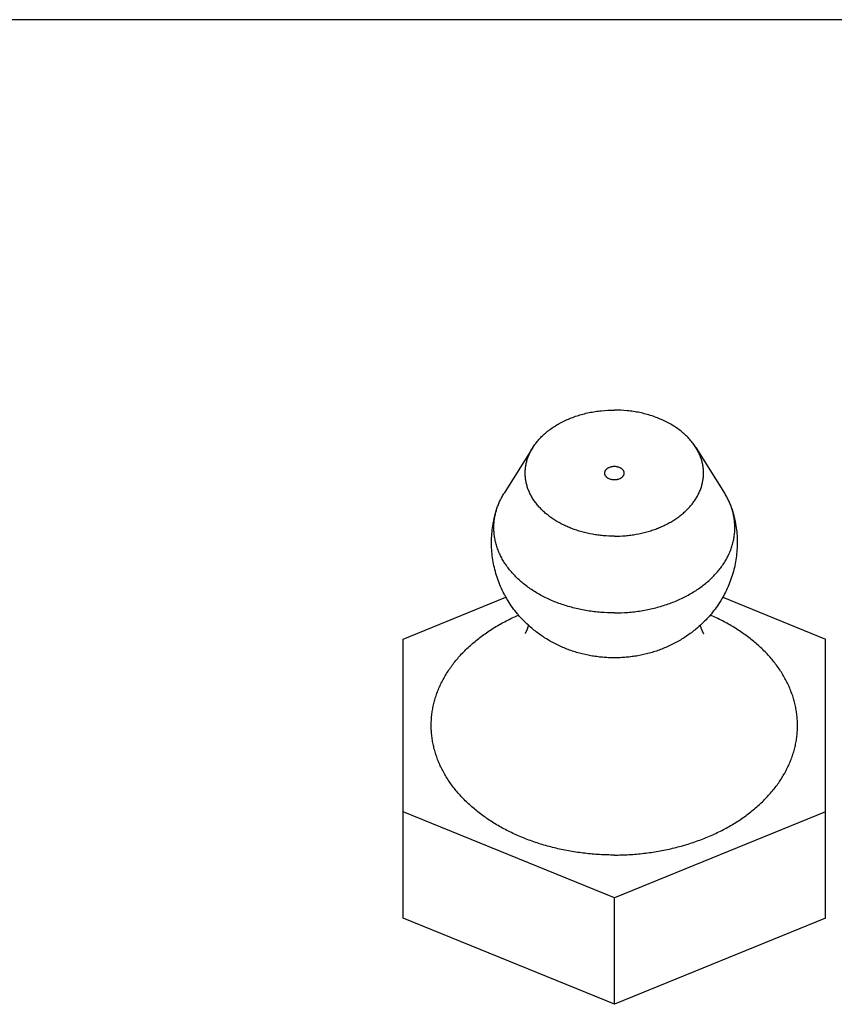
# Model space of a CAD drawing. Units: inches. Extents: x 0 to 22.3, y -0.1 to 17.2.
# Drawn here: x 5.6 to 6, y 13.9 to 14.4 of the extents above; entities that cross this region are included whole.
import ezdxf

# ---------------------------------------------------------------- set-up
doc = ezdxf.new("R2010")
doc.units = ezdxf.units.IN
doc.header["$LTSCALE"] = 1.21
doc.header["$MEASUREMENT"] = 0
doc.layers.get('0').update_dxf_attribs({"linetype": 'CONTINUOUS'})
doc.layers.add('AXIS', color=7, linetype='CONTINUOUS')

msp = doc.modelspace()

# ---------------------------------------------------------------- linework, layer by layer
at = {"color": 7, "linetype": 'CONTINUOUS'}
for p, q in [((5.81672, 14.10759), (5.87001, 14.12934)), ((5.98244, 14.12934), (6.03572, 14.10759)), ((5.81672, 13.96303), (5.81672, 14.10759)), ((6.03572, 13.96303), (6.03572, 14.10759)), ((5.92622, 13.97348), (5.81672, 14.01818)), ((6.03572, 14.01818), (5.92622, 13.97348)), ((5.92622, 13.91833), (5.92622, 13.97348)), ((5.92622, 13.91833), (5.81672, 13.96303)), ((6.03572, 13.96303), (5.92622, 13.91833))]:
    msp.add_line(p, q, dxfattribs=at)
for points, knots in [([(5.92122, 14.1937), (5.92122, 14.19382), (5.92124, 14.19405), (5.92131, 14.1944), (5.92143, 14.19473), (5.9216, 14.19506), (5.92181, 14.19538), (5.92206, 14.19567), (5.92235, 14.19595), (5.92268, 14.19621), (5.92305, 14.19644), (5.92358, 14.19672), (5.92416, 14.19694), (5.92477, 14.19709), (5.92541, 14.1972), (5.92589, 14.19724), (5.92622, 14.19724)], [0, 0, 0, 0, 0.051469, 0.103428, 0.156331, 0.210578, 0.266487, 0.32429, 0.384128, 0.446052, 0.510034, 0.575971, 0.712893, 0.783501, 0.855122, 1, 1, 1, 1]), ([(5.92622, 14.19724), (5.92655, 14.19724), (5.92703, 14.1972), (5.92767, 14.19709), (5.92828, 14.19694), (5.92886, 14.19672), (5.92939, 14.19644), (5.92976, 14.19621), (5.93009, 14.19595), (5.93038, 14.19567), (5.93063, 14.19538), (5.93084, 14.19506), (5.93101, 14.19473), (5.93113, 14.1944), (5.9312, 14.19405), (5.93122, 14.19382), (5.93122, 14.1937)], [0, 0, 0, 0, 0.144878, 0.216499, 0.287107, 0.424029, 0.489966, 0.553948, 0.615872, 0.67571, 0.733513, 0.789422, 0.843669, 0.896572, 0.948531, 1, 1, 1, 1]), ([(5.92622, 14.19017), (5.92589, 14.19017), (5.92541, 14.1902), (5.92477, 14.19031), (5.92416, 14.19047), (5.92358, 14.19068), (5.92305, 14.19096), (5.92268, 14.19119), (5.92235, 14.19145), (5.92206, 14.19173), (5.92181, 14.19203), (5.9216, 14.19234), (5.92143, 14.19267), (5.92131, 14.19301), (5.92124, 14.19335), (5.92122, 14.19359), (5.92122, 14.1937)], [0, 0, 0, 0, 0.144878, 0.216499, 0.287107, 0.424029, 0.489966, 0.553948, 0.615872, 0.67571, 0.733513, 0.789422, 0.843669, 0.896572, 0.948531, 1, 1, 1, 1]), ([(5.93122, 14.1937), (5.93122, 14.19359), (5.9312, 14.19335), (5.93113, 14.19301), (5.93101, 14.19267), (5.93084, 14.19234), (5.93063, 14.19203), (5.93038, 14.19173), (5.93009, 14.19145), (5.92976, 14.19119), (5.92939, 14.19096), (5.92886, 14.19068), (5.92828, 14.19047), (5.92767, 14.19031), (5.92703, 14.1902), (5.92655, 14.19017), (5.92622, 14.19017)], [0, 0, 0, 0, 0.051469, 0.103428, 0.156331, 0.210578, 0.266487, 0.32429, 0.384128, 0.446052, 0.510034, 0.575971, 0.712893, 0.783501, 0.855122, 1, 1, 1, 1])]:
    msp.add_open_spline(points, degree=3, knots=knots, dxfattribs=at)
at = {"layer": 'AXIS', "color": 7, "linetype": 'CONTINUOUS'}
for p, q in [((6.11656, 14.42877), (5.45622, 14.42877)), ((5.88396, 14.20699), (5.86911, 14.18337)), ((5.96848, 14.20699), (5.98333, 14.18337))]:
    msp.add_line(p, q, dxfattribs=at)
for points, knots in [([(5.88396, 14.20699), (5.88442, 14.20771), (5.8854, 14.20914), (5.88708, 14.21118), (5.88896, 14.21313), (5.89176, 14.21562), (5.8949, 14.21785), (5.8983, 14.21981), (5.90103, 14.22116), (5.90388, 14.22237), (5.90686, 14.22343), (5.90993, 14.22434), (5.91308, 14.22509), (5.91631, 14.22567), (5.92068, 14.22624), (5.924, 14.22641), (5.92622, 14.22641)], [0, 0, 0, 0, 0.053143, 0.107602, 0.163455, 0.220746, 0.339592, 0.401155, 0.464035, 0.528142, 0.593364, 0.659572, 0.726623, 0.794364, 0.862629, 1, 1, 1, 1]), ([(5.96848, 14.20699), (5.96803, 14.20771), (5.96704, 14.20914), (5.96536, 14.21118), (5.96348, 14.21313), (5.96068, 14.21562), (5.95754, 14.21785), (5.95414, 14.21981), (5.95142, 14.22116), (5.94856, 14.22237), (5.94559, 14.22343), (5.94251, 14.22434), (5.93936, 14.22509), (5.93613, 14.22567), (5.93176, 14.22624), (5.92844, 14.22641), (5.92622, 14.22641)], [0, 0, 0, 0, 0.053143, 0.107602, 0.163455, 0.220746, 0.339592, 0.401155, 0.464035, 0.528142, 0.593364, 0.659572, 0.726623, 0.794364, 0.862629, 1, 1, 1, 1]), ([(5.92622, 14.161), (5.92431, 14.161), (5.92144, 14.16112), (5.91765, 14.16154), (5.91392, 14.16213), (5.91027, 14.16295), (5.90673, 14.16402), (5.90416, 14.16493), (5.90168, 14.16596), (5.89929, 14.16709), (5.89701, 14.16832), (5.89483, 14.16965), (5.89278, 14.17108), (5.89086, 14.17259), (5.88907, 14.17418), (5.88743, 14.17585), (5.88594, 14.17759), (5.8846, 14.17939), (5.88342, 14.18125), (5.88241, 14.18316), (5.88157, 14.1851), (5.8809, 14.18708), (5.8804, 14.18909), (5.88009, 14.19112), (5.87995, 14.19315), (5.87999, 14.19519), (5.88021, 14.19722), (5.88061, 14.19924), (5.88118, 14.20123), (5.88193, 14.2032), (5.88285, 14.20513), (5.88357, 14.20637), (5.88396, 14.20699)], [0, 0, 0, 0, 0.075033, 0.112378, 0.149509, 0.222837, 0.258927, 0.29455, 0.329652, 0.364189, 0.398119, 0.43141, 0.464038, 0.495988, 0.527254, 0.557842, 0.587768, 0.61706, 0.645758, 0.673914, 0.701591, 0.728865, 0.755818, 0.782545, 0.809142, 0.835711, 0.862355, 0.889174, 0.916264, 0.943713, 0.971602, 1, 1, 1, 1]), ([(5.92622, 14.161), (5.92813, 14.161), (5.931, 14.16112), (5.93479, 14.16154), (5.93852, 14.16213), (5.94217, 14.16295), (5.94571, 14.16402), (5.94828, 14.16493), (5.95076, 14.16596), (5.95315, 14.16709), (5.95544, 14.16832), (5.95761, 14.16965), (5.95966, 14.17108), (5.96158, 14.17259), (5.96337, 14.17418), (5.96501, 14.17585), (5.9665, 14.17759), (5.96784, 14.17939), (5.96902, 14.18125), (5.97003, 14.18316), (5.97087, 14.1851), (5.97154, 14.18708), (5.97204, 14.18909), (5.97236, 14.19112), (5.97249, 14.19315), (5.97245, 14.19519), (5.97223, 14.19722), (5.97183, 14.19924), (5.97126, 14.20123), (5.97051, 14.2032), (5.96959, 14.20513), (5.96887, 14.20637), (5.96848, 14.20699)], [0, 0, 0, 0, 0.075033, 0.112378, 0.149509, 0.222837, 0.258927, 0.29455, 0.329652, 0.364189, 0.398119, 0.43141, 0.464038, 0.495988, 0.527254, 0.557842, 0.587768, 0.61706, 0.645758, 0.673914, 0.701591, 0.728865, 0.755818, 0.782545, 0.809142, 0.835711, 0.862355, 0.889174, 0.916264, 0.943713, 0.971602, 1, 1, 1, 1]), ([(5.86533, 14.17538), (5.86555, 14.17606), (5.86605, 14.17744), (5.86693, 14.17946), (5.86795, 14.18144), (5.86871, 14.18273), (5.86911, 14.18337)], [0, 0, 0, 0, 0.245318, 0.493503, 0.744948, 1, 1, 1, 1]), ([(5.98711, 14.17538), (5.98689, 14.17606), (5.98639, 14.17744), (5.98551, 14.17946), (5.98449, 14.18144), (5.98373, 14.18273), (5.98333, 14.18337)], [0, 0, 0, 0, 0.245318, 0.493503, 0.744948, 1, 1, 1, 1]), ([(5.88162, 14.11481), (5.8806, 14.11574), (5.87912, 14.1172), (5.87725, 14.11923), (5.87545, 14.12132), (5.87333, 14.12406), (5.87142, 14.12693), (5.87001, 14.12931), (5.86869, 14.13174), (5.8672, 14.13485), (5.86568, 14.13871), (5.86445, 14.14267), (5.86351, 14.14671), (5.86286, 14.15081), (5.86257, 14.15426), (5.86249, 14.15702), (5.86251, 14.15978), (5.86272, 14.16323), (5.86319, 14.16666), (5.86371, 14.16937), (5.86432, 14.17207), (5.8649, 14.17406), (5.86533, 14.17538)], [0, 0, 0, 0, 0.062494, 0.093742, 0.124988, 0.187469, 0.249949, 0.281196, 0.312443, 0.374931, 0.437425, 0.499924, 0.562427, 0.624934, 0.687444, 0.718705, 0.749965, 0.812475, 0.874984, 0.906242, 0.937499, 1, 1, 1, 1]), ([(5.92622, 14.12122), (5.92388, 14.12122), (5.92038, 14.12136), (5.91574, 14.12183), (5.91116, 14.12247), (5.90666, 14.12339), (5.90227, 14.12457), (5.89907, 14.12559), (5.89595, 14.12673), (5.89293, 14.12799), (5.89001, 14.12937), (5.8872, 14.13086), (5.88452, 14.13247), (5.88197, 14.13417), (5.87956, 14.13598), (5.8773, 14.13788), (5.87519, 14.13987), (5.87324, 14.14193), (5.87146, 14.14407), (5.86985, 14.14628), (5.86841, 14.14855), (5.86717, 14.15088), (5.8661, 14.15325), (5.86523, 14.15566), (5.86455, 14.1581), (5.86407, 14.16056), (5.86378, 14.16304), (5.86369, 14.16553), (5.8638, 14.16802), (5.8641, 14.17049), (5.8646, 14.17296), (5.86507, 14.17457), (5.86533, 14.17538)], [0, 0, 0, 0, 0.074205, 0.11117, 0.14796, 0.220783, 0.256725, 0.292284, 0.327414, 0.362073, 0.396224, 0.429836, 0.46288, 0.495336, 0.52719, 0.558434, 0.589068, 0.619099, 0.648545, 0.677429, 0.705785, 0.733657, 0.761093, 0.788154, 0.814905, 0.841419, 0.867773, 0.894048, 0.920327, 0.946692, 0.973224, 1, 1, 1, 1]), ([(5.92622, 14.12122), (5.92856, 14.12122), (5.93206, 14.12136), (5.9367, 14.12183), (5.94128, 14.12247), (5.94578, 14.12339), (5.95017, 14.12457), (5.95337, 14.12559), (5.95649, 14.12673), (5.95952, 14.12799), (5.96243, 14.12937), (5.96524, 14.13086), (5.96792, 14.13247), (5.97047, 14.13417), (5.97288, 14.13598), (5.97515, 14.13788), (5.97725, 14.13987), (5.9792, 14.14193), (5.98099, 14.14407), (5.9826, 14.14628), (5.98403, 14.14855), (5.98528, 14.15088), (5.98634, 14.15325), (5.98721, 14.15566), (5.98789, 14.1581), (5.98838, 14.16056), (5.98866, 14.16304), (5.98875, 14.16553), (5.98865, 14.16802), (5.98834, 14.17049), (5.98784, 14.17296), (5.98738, 14.17457), (5.98711, 14.17538)], [0, 0, 0, 0, 0.074205, 0.11117, 0.14796, 0.220783, 0.256725, 0.292284, 0.327414, 0.362073, 0.396224, 0.429836, 0.46288, 0.495336, 0.52719, 0.558434, 0.589068, 0.619099, 0.648545, 0.677429, 0.705785, 0.733657, 0.761093, 0.788154, 0.814905, 0.841419, 0.867773, 0.894048, 0.920327, 0.946692, 0.973224, 1, 1, 1, 1]), ([(5.98711, 14.17538), (5.98754, 14.17406), (5.98812, 14.17207), (5.98873, 14.16938), (5.98925, 14.16666), (5.98972, 14.16323), (5.98993, 14.15978), (5.98995, 14.15702), (5.98987, 14.15426), (5.98958, 14.15081), (5.98893, 14.14672), (5.98799, 14.14268), (5.98676, 14.13872), (5.98524, 14.13486), (5.98375, 14.13174), (5.98243, 14.12931), (5.98102, 14.12693), (5.97911, 14.12406), (5.97699, 14.12132), (5.97519, 14.11923), (5.97332, 14.1172), (5.97184, 14.11575), (5.97082, 14.11481)], [0, 0, 0, 0, 0.0625, 0.093757, 0.125015, 0.187523, 0.250033, 0.281293, 0.312553, 0.375063, 0.43757, 0.500074, 0.562572, 0.625066, 0.687555, 0.718802, 0.750049, 0.81253, 0.875011, 0.906258, 0.937506, 1, 1, 1, 1]), ([(5.92622, 13.99571), (5.92366, 13.99571), (5.91854, 13.99586), (5.91091, 13.99652), (5.90339, 13.99761), (5.89601, 13.99912), (5.88882, 14.00106), (5.88188, 14.00339), (5.87523, 14.00612), (5.86892, 14.00922), (5.86393, 14.01211), (5.86015, 14.01459), (5.85744, 14.01652), (5.85484, 14.01853), (5.85236, 14.02061), (5.85001, 14.02275), (5.84705, 14.02569), (5.84432, 14.02876), (5.84185, 14.03197), (5.84015, 14.03441), (5.83859, 14.0369), (5.83718, 14.03943), (5.83591, 14.04199), (5.83478, 14.0446), (5.83381, 14.04723), (5.83299, 14.04989), (5.83232, 14.05257), (5.83181, 14.05527), (5.83145, 14.05798), (5.83125, 14.06069), (5.8312, 14.06342), (5.83131, 14.06614), (5.83157, 14.06885), (5.83199, 14.07156), (5.83256, 14.07425), (5.83329, 14.07692), (5.83417, 14.07957), (5.8352, 14.08219), (5.83638, 14.08478), (5.83771, 14.08734), (5.83918, 14.08985), (5.8408, 14.09232), (5.84255, 14.09474), (5.84509, 14.09792), (5.84861, 14.10175), (5.85331, 14.10606), (5.85848, 14.11009), (5.86409, 14.1138), (5.87011, 14.11719), (5.87433, 14.11918), (5.87649, 14.12012)], [0, 0, 0, 0, 0.037396, 0.07467, 0.111701, 0.148374, 0.184579, 0.220213, 0.255185, 0.289417, 0.322844, 0.339243, 0.355424, 0.371386, 0.387126, 0.402644, 0.417942, 0.447885, 0.462547, 0.47701, 0.491284, 0.50538, 0.519311, 0.533091, 0.546736, 0.560263, 0.57369, 0.587037, 0.600324, 0.613572, 0.626802, 0.640037, 0.653298, 0.666606, 0.679981, 0.693445, 0.707015, 0.720711, 0.734547, 0.748541, 0.762705, 0.777051, 0.791591, 0.806332, 0.83644, 0.867421, 0.899289, 0.932032, 0.965619, 1, 1, 1, 1]), ([(5.92622, 13.99571), (5.92878, 13.99571), (5.9339, 13.99586), (5.94153, 13.99652), (5.94906, 13.99761), (5.95644, 13.99912), (5.96362, 14.00106), (5.97056, 14.00339), (5.97721, 14.00612), (5.98353, 14.00922), (5.98851, 14.01211), (5.99229, 14.01459), (5.995, 14.01652), (5.9976, 14.01853), (6.00008, 14.02061), (6.00244, 14.02275), (6.00467, 14.02497), (6.00678, 14.02724), (6.00875, 14.02958), (6.01059, 14.03197), (6.01229, 14.03441), (6.01385, 14.0369), (6.01527, 14.03943), (6.01654, 14.04199), (6.01766, 14.0446), (6.01863, 14.04723), (6.01945, 14.04989), (6.02012, 14.05257), (6.02063, 14.05527), (6.02099, 14.05798), (6.0212, 14.06069), (6.02124, 14.06342), (6.02114, 14.06614), (6.02087, 14.06885), (6.02045, 14.07156), (6.01988, 14.07425), (6.01915, 14.07692), (6.01827, 14.07957), (6.01724, 14.08219), (6.01606, 14.08478), (6.01473, 14.08734), (6.01326, 14.08985), (6.01165, 14.09232), (6.00989, 14.09474), (6.00735, 14.09792), (6.00383, 14.10175), (5.99913, 14.10606), (5.99396, 14.11009), (5.98835, 14.1138), (5.98233, 14.11719), (5.97811, 14.11918), (5.97595, 14.12012)], [0, 0, 0, 0, 0.037396, 0.074669, 0.1117, 0.148373, 0.184577, 0.220211, 0.255183, 0.289415, 0.322841, 0.33924, 0.355421, 0.371383, 0.387123, 0.402641, 0.417939, 0.43302, 0.447888, 0.46255, 0.477013, 0.491288, 0.505384, 0.519315, 0.533094, 0.546739, 0.560266, 0.573693, 0.587039, 0.600326, 0.613574, 0.626805, 0.640039, 0.6533, 0.666608, 0.679983, 0.693447, 0.707017, 0.720712, 0.734549, 0.748542, 0.762706, 0.777053, 0.791592, 0.806333, 0.836441, 0.867422, 0.899289, 0.932032, 0.965619, 1, 1, 1, 1]), ([(5.88162, 14.11481), (5.88154, 14.11451), (5.88142, 14.11406), (5.88123, 14.11349), (5.88109, 14.11309), (5.88095, 14.11271), (5.88081, 14.11237), (5.88067, 14.11205), (5.88054, 14.11176), (5.88041, 14.1115), (5.88031, 14.11131), (5.88023, 14.11117), (5.88018, 14.11107), (5.88013, 14.11099), (5.88009, 14.11092), (5.88004, 14.11085), (5.88001, 14.11079), (5.87998, 14.11074), (5.87995, 14.11071), (5.87994, 14.11069), (5.87993, 14.11067), (5.87992, 14.11066), (5.87991, 14.11065), (5.87991, 14.11064), (5.87991, 14.11064), (5.8799, 14.11063), (5.8799, 14.11064)], [0, 0, 0, 0, 0.208297, 0.306219, 0.39946, 0.487619, 0.570284, 0.647038, 0.717454, 0.781099, 0.837538, 0.862916, 0.886326, 0.907713, 0.927021, 0.944193, 0.959174, 0.97191, 0.982347, 0.986685, 0.990428, 0.993568, 0.996098, 0.998013, 0.999306, 1, 1, 1, 1]), ([(5.92622, 14.09794), (5.9252, 14.09794), (5.92316, 14.09799), (5.92011, 14.09819), (5.91707, 14.09853), (5.91304, 14.09915), (5.90807, 14.10027), (5.90322, 14.10184), (5.89945, 14.10335), (5.89668, 14.10461), (5.89397, 14.106), (5.89133, 14.10752), (5.88877, 14.10916), (5.88629, 14.11092), (5.8839, 14.1128), (5.88237, 14.11413), (5.88162, 14.11481)], [0, 0, 0, 0, 0.062731, 0.125453, 0.188156, 0.250833, 0.376051, 0.501105, 0.563584, 0.626022, 0.688422, 0.750788, 0.813124, 0.875435, 0.937725, 1, 1, 1, 1]), ([(5.97082, 14.11481), (5.97007, 14.11413), (5.96854, 14.1128), (5.96616, 14.11092), (5.96368, 14.10916), (5.96111, 14.10752), (5.95848, 14.106), (5.95577, 14.10461), (5.95299, 14.10335), (5.94922, 14.10184), (5.94437, 14.10027), (5.9394, 14.09915), (5.93537, 14.09853), (5.93233, 14.09819), (5.92928, 14.09799), (5.92724, 14.09794), (5.92622, 14.09794)], [0, 0, 0, 0, 0.062275, 0.124566, 0.186877, 0.249213, 0.311579, 0.37398, 0.436418, 0.498898, 0.623951, 0.749169, 0.811846, 0.874548, 0.93727, 1, 1, 1, 1]), ([(5.97253, 14.11065), (5.97253, 14.11065), (5.97253, 14.11065), (5.97253, 14.11064), (5.97254, 14.11063), (5.97254, 14.11064), (5.97253, 14.11064), (5.97253, 14.11065), (5.97252, 14.11066), (5.97251, 14.11067), (5.9725, 14.11069), (5.97248, 14.11073), (5.97244, 14.11077), (5.97241, 14.11083), (5.97237, 14.1109), (5.97232, 14.11097), (5.97227, 14.11106), (5.97221, 14.11116), (5.97216, 14.11126), (5.97207, 14.11142), (5.97196, 14.11164), (5.97182, 14.11193), (5.97167, 14.11226), (5.97153, 14.11262), (5.97138, 14.113), (5.97123, 14.11342), (5.97103, 14.11402), (5.9709, 14.11449), (5.97082, 14.11481)], [0, 0, 0, 0, 0.002325, 0.003922, 0.004968, 0.005506, 0.006742, 0.008668, 0.011275, 0.014557, 0.018504, 0.028366, 0.040799, 0.055738, 0.073119, 0.092876, 0.114946, 0.139264, 0.165764, 0.194381, 0.257711, 0.328741, 0.406963, 0.491878, 0.582996, 0.679835, 0.781925, 1, 1, 1, 1])]:
    msp.add_open_spline(points, degree=3, knots=knots, dxfattribs=at)

doc.saveas('drawing.dxf')
